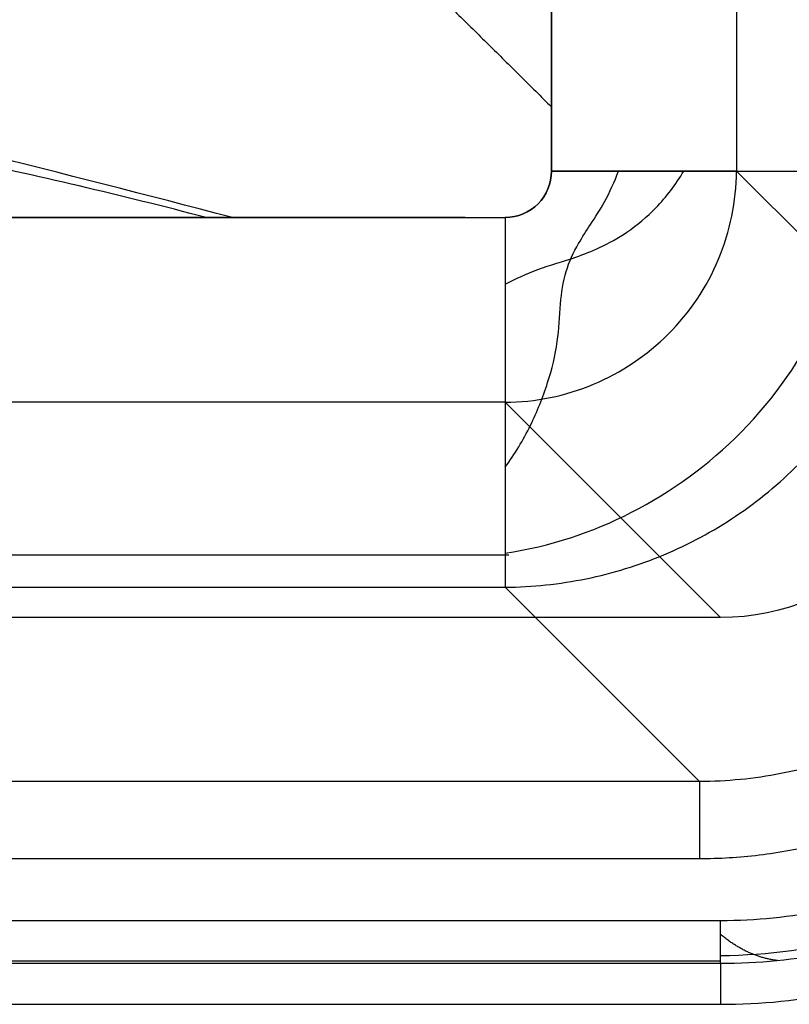
# Model space of a CAD drawing. Units: millimetres. Extents: x 75 to 825, y 100 to 550.
# Drawn here: x 740 to 789, y 100 to 164 of the extents above; entities that cross this region are included whole.
import ezdxf
from ezdxf.lldxf.tags import DXFTag

# ---------------------------------------------------------------- set-up
doc = ezdxf.new("R2010")
doc.units = ezdxf.units.MM
for name, color, linetype, true_color in [('ORTHO$2', 7, 'CONTINUOUS', 0xffffff), ('ORTHO$3', 7, 'CONTINUOUS', 0xffffff), ('TFR-ISO$6', 7, 'CONTINUOUS', 0xffffff), ('VERASE001I100$0000', 7, 'CONTINUOUS', 0xffffff), ('VERASE001I101$0000', 7, 'CONTINUOUS', 0xffffff), ('VERASE001I109$0000', 7, 'CONTINUOUS', 0xffffff), ('VERASE001I111$0000', 7, 'CONTINUOUS', 0xffffff), ('VERASE001I112$0000', 7, 'CONTINUOUS', 0xffffff), ('VERASE001I119$0000', 7, 'CONTINUOUS', 0xffffff), ('VERASE001I124$0000', 7, 'CONTINUOUS', 0xffffff), ('VERASE001I125$0000', 7, 'CONTINUOUS', 0xffffff), ('VERASE001I145$0010', 7, 'CONTINUOUS', 0xffffff), ('VERASE001I148$0000', 7, 'CONTINUOUS', 0xffffff), ('VERASE001I149$0000', 7, 'CONTINUOUS', 0xffffff), ('VERASE001I192$0010', 7, 'CONTINUOUS', 0xffffff), ('VERASE001I193$0111', 7, 'CONTINUOUS', 0xffffff), ('VERASE001I194$0000', 7, 'CONTINUOUS', 0xffffff), ('VERASE001I195$0100', 7, 'CONTINUOUS', 0xffffff), ('VERASE001I207$0000', 7, 'CONTINUOUS', 0xffffff), ('VERASE001I208$0100', 7, 'CONTINUOUS', 0xffffff), ('VERASE001I209$0001', 7, 'CONTINUOUS', 0xffffff), ('VERASE001I210$0000', 7, 'CONTINUOUS', 0xffffff), ('VERASE001I211$0000', 7, 'CONTINUOUS', 0xffffff), ('VERASE001I340$0011', 7, 'CONTINUOUS', 0xffffff), ('VERASE001I58$0000', 7, 'CONTINUOUS', 0xffffff), ('VERASE001I59$0000', 7, 'CONTINUOUS', 0xffffff), ('VERASE001I61$0000', 7, 'CONTINUOUS', 0xffffff), ('VERASE001I62$0000', 7, 'CONTINUOUS', 0xffffff), ('VERASE001I67$0000', 7, 'CONTINUOUS', 0xffffff), ('VERASE001I75$0000', 7, 'CONTINUOUS', 0xffffff), ('VERASE001I76$0000', 7, 'CONTINUOUS', 0xffffff), ('VERASE001I77$0000', 7, 'CONTINUOUS', 0xffffff), ('VERASE001I78$0000', 7, 'CONTINUOUS', 0xffffff), ('VERASE001I8$0000', 7, 'CONTINUOUS', 0xffffff), ('VERASE001I80$0100', 7, 'CONTINUOUS', 0xffffff), ('VERASE001I9$0111', 7, 'CONTINUOUS', 0xffffff), ('VERASE001I98$0010', 7, 'CONTINUOUS', 0xffffff), ('VMODIFIED001I100$0010', 7, 'CONTINUOUS', 0xffffff), ('VMODIFIED001I100$1000', 7, 'CONTINUOUS', 0xffffff), ('VMODIFIED001I101$0010', 7, 'CONTINUOUS', 0xffffff), ('VMODIFIED001I101$0100', 7, 'CONTINUOUS', 0xffffff), ('VMODIFIED001I101$1000', 7, 'CONTINUOUS', 0xffffff), ('VMODIFIED001I109$0100', 7, 'CONTINUOUS', 0xffffff), ('VMODIFIED001I109$1000', 7, 'CONTINUOUS', 0xffffff), ('VMODIFIED001I111$0010', 7, 'CONTINUOUS', 0xffffff), ('VMODIFIED001I111$0100', 7, 'CONTINUOUS', 0xffffff), ('VMODIFIED001I111$1000', 7, 'CONTINUOUS', 0xffffff), ('VMODIFIED001I112$0001', 7, 'CONTINUOUS', 0xffffff), ('VMODIFIED001I112$1000', 7, 'CONTINUOUS', 0xffffff), ('VMODIFIED001I119$0001', 7, 'CONTINUOUS', 0xffffff), ('VMODIFIED001I119$1000', 7, 'CONTINUOUS', 0xffffff), ('VMODIFIED001I124$0001', 7, 'CONTINUOUS', 0xffffff), ('VMODIFIED001I124$0100', 7, 'CONTINUOUS', 0xffffff), ('VMODIFIED001I124$1000', 7, 'CONTINUOUS', 0xffffff), ('VMODIFIED001I125$0001', 7, 'CONTINUOUS', 0xffffff), ('VMODIFIED001I125$0010', 7, 'CONTINUOUS', 0xffffff), ('VMODIFIED001I125$0100', 7, 'CONTINUOUS', 0xffffff), ('VMODIFIED001I125$1000', 7, 'CONTINUOUS', 0xffffff), ('VMODIFIED001I145$0001', 7, 'CONTINUOUS', 0xffffff), ('VMODIFIED001I145$0100', 7, 'CONTINUOUS', 0xffffff), ('VMODIFIED001I148$0001', 7, 'CONTINUOUS', 0xffffff), ('VMODIFIED001I148$0100', 7, 'CONTINUOUS', 0xffffff), ('VMODIFIED001I149$0001', 7, 'CONTINUOUS', 0xffffff), ('VMODIFIED001I149$0010', 7, 'CONTINUOUS', 0xffffff), ('VMODIFIED001I149$0100', 7, 'CONTINUOUS', 0xffffff), ('VMODIFIED001I192$0100', 7, 'CONTINUOUS', 0xffffff), ('VMODIFIED001I194$0010', 7, 'CONTINUOUS', 0xffffff), ('VMODIFIED001I194$0100', 7, 'CONTINUOUS', 0xffffff), ('VMODIFIED001I195$0010', 7, 'CONTINUOUS', 0xffffff), ('VMODIFIED001I207$0010', 7, 'CONTINUOUS', 0xffffff), ('VMODIFIED001I207$0100', 7, 'CONTINUOUS', 0xffffff), ('VMODIFIED001I208$0001', 7, 'CONTINUOUS', 0xffffff), ('VMODIFIED001I208$0010', 7, 'CONTINUOUS', 0xffffff), ('VMODIFIED001I209$0010', 7, 'CONTINUOUS', 0xffffff), ('VMODIFIED001I209$0100', 7, 'CONTINUOUS', 0xffffff), ('VMODIFIED001I210$0100', 7, 'CONTINUOUS', 0xffffff), ('VMODIFIED001I211$0001', 7, 'CONTINUOUS', 0xffffff), ('VMODIFIED001I211$0100', 7, 'CONTINUOUS', 0xffffff), ('VMODIFIED001I340$0100', 7, 'CONTINUOUS', 0xffffff), ('VMODIFIED001I58$0010', 7, 'CONTINUOUS', 0xffffff), ('VMODIFIED001I58$0100', 7, 'CONTINUOUS', 0xffffff), ('VMODIFIED001I59$0100', 7, 'CONTINUOUS', 0xffffff), ('VMODIFIED001I67$0010', 7, 'CONTINUOUS', 0xffffff), ('VMODIFIED001I67$0100', 7, 'CONTINUOUS', 0xffffff), ('VMODIFIED001I75$0010', 7, 'CONTINUOUS', 0xffffff), ('VMODIFIED001I75$0100', 7, 'CONTINUOUS', 0xffffff), ('VMODIFIED001I75$1000', 7, 'CONTINUOUS', 0xffffff), ('VMODIFIED001I76$0010', 7, 'CONTINUOUS', 0xffffff), ('VMODIFIED001I76$0100', 7, 'CONTINUOUS', 0xffffff), ('VMODIFIED001I76$1000', 7, 'CONTINUOUS', 0xffffff), ('VMODIFIED001I77$0010', 7, 'CONTINUOUS', 0xffffff), ('VMODIFIED001I77$0100', 7, 'CONTINUOUS', 0xffffff), ('VMODIFIED001I77$1000', 7, 'CONTINUOUS', 0xffffff), ('VMODIFIED001I78$0010', 7, 'CONTINUOUS', 0xffffff), ('VMODIFIED001I78$0100', 7, 'CONTINUOUS', 0xffffff), ('VMODIFIED001I78$1000', 7, 'CONTINUOUS', 0xffffff), ('VMODIFIED001I8$0100', 7, 'CONTINUOUS', 0xffffff), ('VMODIFIED001I80$0010', 7, 'CONTINUOUS', 0xffffff), ('VMODIFIED001I80$1000', 7, 'CONTINUOUS', 0xffffff), ('VMODIFIED001I98$0100', 7, 'CONTINUOUS', 0xffffff), ('VMODIFIED001I98$1000', 7, 'CONTINUOUS', 0xffffff)]:
    doc.layers.add(name, color=color, linetype=linetype, true_color=true_color)
tags = doc.linetypes.add('DOT', pattern=[10, 0, -10]).pattern_tags.tags
tags[6:7] = [DXFTag(74, 4), DXFTag(75, 0), DXFTag(340, '0'), DXFTag(46, 0.0), DXFTag(50, 0.0), DXFTag(44, 0.0), DXFTag(45, 0.0)]
tags[4:5] = [DXFTag(74, 4), DXFTag(75, 0), DXFTag(340, '0'), DXFTag(46, 0.0), DXFTag(50, 0.0), DXFTag(44, 0.0), DXFTag(45, 0.0)]

msp = doc.modelspace()

# ---------------------------------------------------------------- linework, layer by layer
at = {"layer": 'ORTHO$2', "color": 155, "linetype": 'Continuous', "extrusion": (-0.047549, -0.004524, 0.998859)}
msp.add_open_spline([(741.177, 189.844, 66.564), (757.89, 174.171, 67.289), (774.127, 158.006, 67.989)], degree=2, dxfattribs=at)
at = {"layer": 'ORTHO$2', "color": 155, "linetype": 'Continuous'}
msp.add_open_spline([(771.143, 146.546, 68.394), (771.828, 146.9, 68.331), (773.303, 147.6, 68.253), (775.426, 148.161, 68.34), (777.369, 148.93, 68.5), (779.158, 149.934, 68.718), (781.075, 151.555, 69.064), (782.165, 152.987, 69.38), (782.677, 153.858, 69.573)], degree=3, knots=[0, 0, 0, 0, 0.163815, 0.3477, 0.46567, 0.609488, 0.785366, 1, 1, 1, 1], dxfattribs=at)
at = {"layer": 'ORTHO$3', "color": 155, "linetype": 'DOT'}
msp.add_open_spline([(753.52, 150.854, 79.999), (742.508, 153.737, 79.836), (718.773, 159.641, 79.497), (682.156, 167.675, 79.019), (643.769, 175.088, 78.561), (605.28, 181.524, 78.149), (566.59, 187.075, 77.782), (527.543, 191.844, 77.46), (487.935, 195.94, 77.182), (461.309, 198.314, 77.029), (447.863, 199.406, 76.961)], degree=3, knots=[0, 0, 0, 0, 0.110172, 0.2368, 0.362867, 0.488633, 0.614547, 0.741223, 0.869417, 1, 1, 1, 1], dxfattribs=at)
at = {"layer": 'ORTHO$3', "color": 155, "linetype": 'Continuous'}
for points, knots in [([(751.814, 150.86, 67.98), (746.348, 152.281, 67.899), (734.576, 155.051, 67.741), (716.441, 158.359, 67.548), (697.535, 160.798, 67.401), (678.659, 162.185, 67.314), (660.701, 162.53, 67.287), (643.511, 162.052, 67.31), (626.934, 160.934, 67.371), (609.752, 159.166, 67.474), (591.782, 156.759, 67.617), (574.196, 153.955, 67.787), (562.595, 151.874, 67.915), (557.277, 150.867, 67.978)], [0, 0, 0, 0, 0.086254, 0.184873, 0.281556, 0.377479, 0.473985, 0.555924, 0.640224, 0.727862, 0.819859, 0.917288, 1, 1, 1, 1]), ([(771.143, 134.736, 74.232), (771.754, 135.561, 73.485), (772.778, 137.254, 72.19), (773.898, 140.031, 70.653), (774.576, 142.706, 69.57), (774.668, 145.149, 68.832), (774.954, 147.346, 68.413), (775.764, 149.042, 68.274), (776.696, 150.476, 68.25), (777.672, 151.976, 68.289), (778.199, 153.169, 68.348), (778.455, 153.858, 68.394)], [0, 0, 0, 0, 0.170393, 0.321764, 0.454765, 0.570219, 0.668029, 0.757673, 0.822704, 0.90073, 1, 1, 1, 1])]:
    msp.add_open_spline(points, degree=3, knots=knots, dxfattribs=at)
at = {"layer": 'ORTHO$3', "color": 155, "linetype": 'Continuous', "extrusion": (0.571022, 0.427748, -0.700689)}
msp.add_open_spline([(788.731, 102.832, 240.112), (786.837, 103.043, 238.698), (785.057, 104.511, 238.143)], degree=2, dxfattribs=at)
at = {"layer": 'TFR-ISO$6', "color": 155, "linetype": 'Continuous'}
for p, q in [((128.75, 129.052, 81.999), (771.381, 129.052, 81.999)), ((453.964, 102.812, 239.663), (785.057, 102.812, 239.663))]:
    msp.add_line(p, q, dxfattribs=at)
for points, knots in [([(771.143, 129.159, 81.769), (774.043, 129.616, 80.87), (779.441, 131.36, 79.399), (786.802, 136.684, 78.193), (792.235, 144.469, 77.92), (793.799, 150.484, 78.309), (794.089, 153.858, 78.672)], [0, 0, 0, 0, 0.242058, 0.484459, 0.734105, 1, 1, 1, 1]), ([(785.057, 103.148, 239.106), (788.157, 103.192, 239.068), (793.556, 103.918, 239.003), (800.489, 106.488, 238.925), (805.355, 109.361, 238.874), (809.252, 112.378, 238.848), (813.094, 116.19, 238.848), (817.19, 121.86, 238.856), (820.722, 130.004, 238.879), (821.655, 136.33, 238.9), (821.688, 139.943, 238.913)], [0, 0, 0, 0, 0.158638, 0.285707, 0.382414, 0.452944, 0.54273, 0.664179, 0.816497, 1, 1, 1, 1])]:
    msp.add_open_spline(points, degree=3, knots=knots, dxfattribs=at)
at = {"layer": 'VERASE001I100$0000', "color": 7, "linetype": 'Continuous'}
msp.add_line((786.086, 496.143, 90.954), (786.086, 153.858, 90.954), dxfattribs=at)
at = {"layer": 'VERASE001I101$0000', "color": 7, "linetype": 'Continuous'}
msp.add_line((786.086, 153.858, 90.954), (800, 139.943, 250), dxfattribs=at)
at = {"layer": 'VERASE001I109$0000', "color": 7, "linetype": 'Continuous'}
msp.add_line((771.143, 138.915, 90.954), (128.858, 138.915, 90.954), dxfattribs=at)
at = {"layer": 'VERASE001I111$0000', "color": 7, "linetype": 'Continuous'}
msp.add_line((785.057, 125, 250), (771.143, 138.915, 90.954), dxfattribs=at)
at = {"layer": 'VERASE001I112$0000', "color": 7, "linetype": 'Continuous'}
msp.add_line((785.057, 125, 250), (114.943, 125, 250), dxfattribs=at)
at = {"layer": 'VERASE001I119$0000', "color": 7, "linetype": 'Continuous', "extrusion": (0, 0, -1)}
msp.add_ellipse((784.943, 140.057, 250), major_axis=(-10.687, 10.687), ratio=0.992433, start_param=2.359993, end_param=3.923193, dxfattribs=at)
at = {"layer": 'VERASE001I124$0000', "color": 7, "linetype": 'Continuous'}
msp.add_line((114.943, 100, 250), (785.057, 100, 250), dxfattribs=at)
at = {"layer": 'VERASE001I125$0000', "color": 7, "linetype": 'Continuous'}
msp.add_open_spline([(785.057, 100, 250), (790.249, 100, 250), (795.493, 101.033, 250), (805.173, 105.029, 250), (809.609, 107.993, 250), (817.008, 115.392, 250), (819.971, 119.827, 250), (823.968, 129.507, 250), (825, 134.752, 250), (825, 139.943, 250)], degree=3, knots=[0, 0, 0, 0, 0.25, 0.25, 0.5, 0.5, 0.75, 0.75, 1, 1, 1, 1], dxfattribs=at)
at = {"layer": 'VERASE001I145$0010', "color": 7, "linetype": 'Continuous'}
msp.add_open_spline([(785.057, 102.649, 240.112), (789.898, 102.649, 240.112), (794.809, 103.616, 240.112), (803.836, 107.343, 240.112), (807.984, 110.114, 240.112), (814.886, 117.017, 240.112), (817.657, 121.164, 240.112), (821.384, 130.192, 240.112), (822.351, 135.103, 240.112), (822.351, 139.943, 240.112)], degree=3, knots=[0, 0, 0, 0, 0.25, 0.25, 0.5, 0.5, 0.75, 0.75, 1, 1, 1, 1], dxfattribs=at)
at = {"layer": 'VERASE001I148$0000', "color": 7, "linetype": 'Continuous'}
msp.add_line((453.964, 102.649, 240.112), (785.057, 102.649, 240.112), dxfattribs=at)
at = {"layer": 'VERASE001I149$0000', "color": 7, "linetype": 'Continuous'}
msp.add_line((785.057, 102.649, 240.112), (785.057, 100, 250), dxfattribs=at)
at = {"layer": 'VERASE001I192$0010', "color": 7, "linetype": 'Continuous'}
msp.add_open_spline([(128.855, 150.914, 68), (182.379, 150.903, 68), (289.427, 150.886, 68), (449.999, 150.873, 68), (610.571, 150.866, 68), (717.619, 150.862, 68), (771.143, 150.861, 68)], degree=3, dxfattribs=at)
at = {"layer": 'VERASE001I193$0111', "color": 7, "linetype": 'Continuous'}
msp.add_open_spline([(774.126, 153.857, 68), (777.094, 153.857, 68), (783.028, 153.857, 69.112), (790.72, 153.857, 73.893), (796.155, 153.857, 81.138), (797.781, 153.858, 86.952), (798.04, 153.858, 89.908)], degree=3, dxfattribs=at)
at = {"layer": 'VERASE001I194$0000', "color": 7, "linetype": 'Continuous'}
msp.add_open_spline([(771.143, 150.861, 68), (771.93, 150.863, 68), (773.488, 151.515, 68), (774.128, 153.074, 68), (774.126, 153.857, 68)], degree=3, dxfattribs=at)
at = {"layer": 'VERASE001I195$0100', "color": 7, "linetype": 'Continuous', "extrusion": (-1, 4.89331e-05, 0.000214565)}
msp.add_open_spline([(774.126, 153.857, 68), (774.126, 157.922, 68), (774.126, 161.987, 68), (774.127, 166.052, 68)], degree=3, dxfattribs=at)
at = {"layer": 'VERASE001I207$0000', "color": 7, "linetype": 'Continuous'}
msp.add_open_spline([(810.597, 141.301, 233.436), (810.599, 139.539, 233.464), (810.258, 136.015, 233.515), (808.734, 130.927, 233.571), (806.236, 126.239, 233.606), (802.872, 122.128, 233.618), (798.761, 118.765, 233.606), (794.073, 116.266, 233.571), (788.985, 114.743, 233.515), (785.462, 114.401, 233.464), (783.7, 114.403, 233.436)], degree=3, dxfattribs=at)
at = {"layer": 'VERASE001I208$0100', "color": 7, "linetype": 'Continuous'}
msp.add_open_spline([(771.143, 126.96, 89.908), (772.896, 126.972, 89.773), (776.402, 127.342, 89.529), (781.462, 128.899, 89.257), (786.126, 131.414, 89.091), (790.222, 134.778, 89.034), (793.586, 138.875, 89.091), (796.102, 143.538, 89.257), (797.658, 148.598, 89.529), (798.028, 152.104, 89.773), (798.04, 153.858, 89.908)], degree=3, dxfattribs=at)
at = {"layer": 'VERASE001I209$0001', "color": 7, "linetype": 'Continuous'}
msp.add_line((771.143, 126.96, 89.908), (783.7, 114.403, 233.436), dxfattribs=at)
at = {"layer": 'VERASE001I210$0000', "color": 7, "linetype": 'Continuous'}
msp.add_line((783.7, 114.403, 233.436), (116.301, 114.403, 233.436), dxfattribs=at)
at = {"layer": 'VERASE001I211$0000', "color": 7, "linetype": 'Continuous'}
msp.add_line((128.858, 126.96, 89.908), (771.143, 126.96, 89.908), dxfattribs=at)
at = {"layer": 'VERASE001I340$0011', "color": 7, "linetype": 'Continuous', "extrusion": (1, 0, 0)}
msp.add_arc((105.402, 240.85, 785.057), 2.85, 195, 270, dxfattribs=at)
at = {"layer": 'VERASE001I58$0000', "color": 7, "linetype": 'Continuous'}
msp.add_open_spline([(819.598, 139.943, 238), (819.598, 137.662, 238), (819.37, 135.417, 238), (818.711, 132.099, 238), (818.438, 131.002, 238), (817.946, 129.369, 238), (817.767, 128.826, 238), (817.386, 127.757, 238), (817.183, 127.229, 238), (816.105, 124.622, 238), (815.044, 122.64, 238), (813.476, 120.291, 238), (813.15, 119.827, 238), (812.473, 118.913, 238), (812.122, 118.463, 238), (811.044, 117.147, 238), (810.286, 116.311, 238), (807.901, 113.924, 238), (806.16, 112.495, 238), (803.795, 110.914, 238), (803.314, 110.608, 238), (802.342, 110.026, 238), (801.85, 109.747, 238), (800.359, 108.949, 238), (799.343, 108.468, 238), (797.266, 107.608, 238), (796.205, 107.229, 238), (794.039, 106.573, 238), (792.929, 106.296, 238), (789.59, 105.631, 238), (787.338, 105.402, 238), (785.057, 105.402, 238)], degree=3, knots=[0, 0, 0, 0, 0.125, 0.125, 0.1875, 0.1875, 0.21875, 0.21875, 0.25, 0.25, 0.375, 0.375, 0.40625, 0.40625, 0.4375, 0.4375, 0.5, 0.5, 0.625, 0.625, 0.65625, 0.65625, 0.6875, 0.6875, 0.75, 0.75, 0.8125, 0.8125, 0.875, 0.875, 1, 1, 1, 1], dxfattribs=at)
at = {"layer": 'VERASE001I59$0000', "color": 7, "linetype": 'Continuous'}
msp.add_line((785.057, 105.402, 238), (453.964, 105.402, 238), dxfattribs=at)
at = {"layer": 'VERASE001I61$0000', "color": 7, "linetype": 'Continuous'}
msp.add_line((453.964, 109.422, 238), (783.7, 109.422, 238), dxfattribs=at)
at = {"layer": 'VERASE001I62$0000', "color": 7, "linetype": 'Continuous'}
msp.add_rational_spline([(783.7, 109.422, 238), (802.403, 109.422, 238), (815.578, 122.598, 238), (815.578, 141.301, 238)], [1, 0.806524890385, 0.806524890385, 1], degree=3, dxfattribs=at)
at = {"layer": 'VERASE001I67$0000', "color": 7, "linetype": 'Continuous', "extrusion": (1, 0, 0)}
msp.add_arc((109.422, 233, 783.7), 5, 5, 90, dxfattribs=at)
at = {"layer": 'VERASE001I75$0000', "color": 7, "linetype": 'Continuous'}
msp.add_open_spline([(786.086, 153.858, 90.954), (785.968, 153.858, 89.608), (785.249, 153.857, 86.764), (782.451, 153.857, 82.921), (778.378, 153.857, 80.468), (775.482, 153.857, 80), (774.131, 153.858, 80)], degree=3, dxfattribs=at)
at = {"layer": 'VERASE001I76$0000', "color": 7, "linetype": 'Continuous'}
msp.add_open_spline([(774.131, 153.858, 80), (774.132, 153.073, 80), (773.487, 151.514, 80), (771.929, 150.866, 80), (771.143, 150.865, 80)], degree=3, dxfattribs=at)
at = {"layer": 'VERASE001I77$0000', "color": 7, "linetype": 'Continuous'}
msp.add_open_spline([(771.143, 150.865, 80), (771.143, 150.473, 80), (771.143, 149.189, 80.019), (771.143, 145.643, 80.877), (771.143, 140.99, 84.208), (771.143, 139.116, 88.653), (771.143, 138.915, 90.954)], degree=3, dxfattribs=at)
at = {"layer": 'VERASE001I78$0000', "color": 7, "linetype": 'Continuous', "extrusion": (-0.06944, 0.06944, -0.995166)}
msp.add_open_spline([(771.143, 138.915, 90.954), (773.093, 138.927, 90.819), (775.04, 139.324, 90.711), (778.643, 140.831, 90.565), (780.297, 141.94, 90.527), (783.06, 144.704, 90.527), (784.169, 146.357, 90.565), (785.676, 149.96, 90.711), (786.074, 151.908, 90.819), (786.086, 153.858, 90.954)], degree=3, knots=[0, 0, 0, 0, 0.25, 0.25, 0.5, 0.5, 0.75, 0.75, 1, 1, 1, 1], dxfattribs=at)
at = {"layer": 'VERASE001I8$0000', "color": 7, "linetype": 'Continuous', "extrusion": (1.33854e-05, 1, -0.000238801)}
msp.add_open_spline([(128.855, 150.869, 68), (342.951, 150.866, 68), (557.047, 150.863, 68), (771.143, 150.861, 68)], degree=3, dxfattribs=at)
at = {"layer": 'VERASE001I80$0100', "color": 7, "linetype": 'Continuous'}
msp.add_open_spline([(774.131, 187.215, 80), (774.131, 181.667, 80), (774.131, 171.954, 80), (774.13, 163.273, 80), (774.13, 158.406, 80), (774.13, 155.798, 80), (774.129, 154.47, 80), (774.129, 153.977, 80), (774.129, 153.861, 80), (774.129, 153.857, 80)], degree=3, knots=[0, 0, 0, 0, 0.25, 0.5, 0.625, 0.75, 0.875, 0.9375, 1, 1, 1, 1], dxfattribs=at)
at = {"layer": 'VERASE001I9$0111', "color": 7, "linetype": 'Continuous', "extrusion": (-1, 0, 0)}
msp.add_rational_spline([(771.143, 150.861, 68), (771.143, 128.876, 68.008), (771.143, 126.96, 89.908)], [0.575573248052, 0.424426751948, 0.575573248052], degree=2, dxfattribs=at)
at = {"layer": 'VERASE001I98$0010', "color": 7, "linetype": 'Continuous'}
msp.add_open_spline([(771.144, 150.861, 80), (770.277, 150.803, 80), (769.411, 150.848, 80), (767.678, 150.848, 80), (766.812, 150.85, 80), (764.213, 150.852, 80), (762.48, 150.851, 80), (757.281, 150.853, 80), (753.816, 150.854, 80), (743.419, 150.858, 80), (736.488, 150.86, 80), (715.695, 150.863, 80), (701.833, 150.865, 80), (660.246, 150.869, 80), (632.522, 150.87, 80), (549.349, 150.87, 80), (493.9, 150.869, 80), (438.452, 150.869, 80)], degree=3, knots=[0, 0, 0, 0, 0.007813, 0.007813, 0.015625, 0.015625, 0.03125, 0.03125, 0.0625, 0.0625, 0.125, 0.125, 0.25, 0.25, 0.5, 0.5, 1, 1, 1, 1], dxfattribs=at)
at = {"layer": 'VMODIFIED001I100$0010', "color": 155, "linetype": 'DOT'}
msp.add_line((786.086, 496.143, 90.954), (786.086, 153.858, 90.954), dxfattribs=at)
at = {"layer": 'VMODIFIED001I100$1000', "color": 155, "linetype": 'Continuous'}
msp.add_line((786.086, 496.143, 90.954), (786.086, 153.858, 90.954), dxfattribs=at)
at = {"layer": 'VMODIFIED001I101$0010', "color": 155, "linetype": 'DOT'}
msp.add_line((786.086, 153.858, 90.954), (800, 139.943, 250), dxfattribs=at)
at = {"layer": 'VMODIFIED001I101$0100', "color": 155, "linetype": 'DOT'}
msp.add_line((786.086, 153.858, 90.954), (800, 139.943, 250), dxfattribs=at)
at = {"layer": 'VMODIFIED001I101$1000', "color": 155, "linetype": 'Continuous'}
msp.add_line((786.086, 153.858, 90.954), (800, 139.943, 250), dxfattribs=at)
at = {"layer": 'VMODIFIED001I109$0100', "color": 155, "linetype": 'DOT'}
msp.add_line((771.143, 138.915, 90.954), (128.858, 138.915, 90.954), dxfattribs=at)
at = {"layer": 'VMODIFIED001I109$1000', "color": 155, "linetype": 'Continuous'}
msp.add_line((771.143, 138.915, 90.954), (128.858, 138.915, 90.954), dxfattribs=at)
at = {"layer": 'VMODIFIED001I111$0010', "color": 155, "linetype": 'DOT'}
msp.add_line((785.057, 125, 250), (771.143, 138.915, 90.954), dxfattribs=at)
at = {"layer": 'VMODIFIED001I111$0100', "color": 155, "linetype": 'DOT'}
msp.add_line((785.057, 125, 250), (771.143, 138.915, 90.954), dxfattribs=at)
at = {"layer": 'VMODIFIED001I111$1000', "color": 155, "linetype": 'Continuous'}
msp.add_line((785.057, 125, 250), (771.143, 138.915, 90.954), dxfattribs=at)
at = {"layer": 'VMODIFIED001I112$0001', "color": 155, "linetype": 'Continuous'}
msp.add_line((785.057, 125, 250), (114.943, 125, 250), dxfattribs=at)
at = {"layer": 'VMODIFIED001I112$1000', "color": 155, "linetype": 'Continuous'}
msp.add_line((785.057, 125, 250), (114.943, 125, 250), dxfattribs=at)
at = {"layer": 'VMODIFIED001I119$0001', "color": 155, "linetype": 'Continuous', "extrusion": (0, 0, -1)}
msp.add_ellipse((784.943, 140.057, 250), major_axis=(-10.687, 10.687), ratio=0.992433, start_param=2.359993, end_param=3.923193, dxfattribs=at)
at = {"layer": 'VMODIFIED001I119$1000', "color": 155, "linetype": 'Continuous', "extrusion": (0, 0, -1)}
msp.add_ellipse((784.943, 140.057, 250), major_axis=(-10.687, 10.687), ratio=0.992433, start_param=2.359993, end_param=3.923193, dxfattribs=at)
at = {"layer": 'VMODIFIED001I124$0001', "color": 155, "linetype": 'Continuous'}
msp.add_line((114.943, 100, 250), (785.057, 100, 250), dxfattribs=at)
at = {"layer": 'VMODIFIED001I124$0100', "color": 155, "linetype": 'Continuous'}
msp.add_line((114.943, 100, 250), (785.057, 100, 250), dxfattribs=at)
at = {"layer": 'VMODIFIED001I124$1000', "color": 155, "linetype": 'Continuous'}
msp.add_line((114.943, 100, 250), (785.057, 100, 250), dxfattribs=at)
at = {"layer": 'VMODIFIED001I125$0001', "color": 155, "linetype": 'Continuous'}
msp.add_open_spline([(785.057, 100, 250), (790.249, 100, 250), (795.493, 101.033, 250), (805.173, 105.029, 250), (809.609, 107.993, 250), (817.008, 115.392, 250), (819.971, 119.827, 250), (823.968, 129.507, 250), (825, 134.752, 250), (825, 139.943, 250)], degree=3, knots=[0, 0, 0, 0, 0.25, 0.25, 0.5, 0.5, 0.75, 0.75, 1, 1, 1, 1], dxfattribs=at)
at = {"layer": 'VMODIFIED001I125$0010', "color": 155, "linetype": 'Continuous'}
msp.add_open_spline([(785.057, 100, 250), (790.249, 100, 250), (795.493, 101.033, 250), (805.173, 105.029, 250), (809.609, 107.993, 250), (817.008, 115.392, 250), (819.971, 119.827, 250), (823.968, 129.507, 250), (825, 134.752, 250), (825, 139.943, 250)], degree=3, knots=[0, 0, 0, 0, 0.25, 0.25, 0.5, 0.5, 0.75, 0.75, 1, 1, 1, 1], dxfattribs=at)
at = {"layer": 'VMODIFIED001I125$0100', "color": 155, "linetype": 'Continuous'}
msp.add_open_spline([(785.057, 100, 250), (790.249, 100, 250), (795.493, 101.033, 250), (805.173, 105.029, 250), (809.609, 107.993, 250), (817.008, 115.392, 250), (819.971, 119.827, 250), (823.968, 129.507, 250), (825, 134.752, 250), (825, 139.943, 250)], degree=3, knots=[0, 0, 0, 0, 0.25, 0.25, 0.5, 0.5, 0.75, 0.75, 1, 1, 1, 1], dxfattribs=at)
at = {"layer": 'VMODIFIED001I125$1000', "color": 155, "linetype": 'Continuous'}
msp.add_open_spline([(785.057, 100, 250), (790.249, 100, 250), (795.493, 101.033, 250), (805.173, 105.029, 250), (809.609, 107.993, 250), (817.008, 115.392, 250), (819.971, 119.827, 250), (823.968, 129.507, 250), (825, 134.752, 250), (825, 139.943, 250)], degree=3, knots=[0, 0, 0, 0, 0.25, 0.25, 0.5, 0.5, 0.75, 0.75, 1, 1, 1, 1], dxfattribs=at)
at = {"layer": 'VMODIFIED001I145$0001', "color": 155, "linetype": 'Continuous'}
msp.add_open_spline([(785.057, 102.649, 240.112), (789.898, 102.649, 240.112), (794.809, 103.616, 240.112), (803.836, 107.343, 240.112), (807.984, 110.114, 240.112), (814.886, 117.017, 240.112), (817.657, 121.164, 240.112), (821.384, 130.192, 240.112), (822.351, 135.103, 240.112), (822.351, 139.943, 240.112)], degree=3, knots=[0, 0, 0, 0, 0.25, 0.25, 0.5, 0.5, 0.75, 0.75, 1, 1, 1, 1], dxfattribs=at)
at = {"layer": 'VMODIFIED001I145$0100', "color": 155, "linetype": 'Continuous'}
msp.add_open_spline([(785.057, 102.649, 240.112), (789.898, 102.649, 240.112), (794.809, 103.616, 240.112), (803.836, 107.343, 240.112), (807.984, 110.114, 240.112), (814.886, 117.017, 240.112), (817.657, 121.164, 240.112), (821.384, 130.192, 240.112), (822.351, 135.103, 240.112), (822.351, 139.943, 240.112)], degree=3, knots=[0, 0, 0, 0, 0.25, 0.25, 0.5, 0.5, 0.75, 0.75, 1, 1, 1, 1], dxfattribs=at)
at = {"layer": 'VMODIFIED001I148$0001', "color": 155, "linetype": 'Continuous'}
msp.add_line((453.964, 102.649, 240.112), (785.057, 102.649, 240.112), dxfattribs=at)
at = {"layer": 'VMODIFIED001I148$0100', "color": 155, "linetype": 'Continuous'}
msp.add_line((453.964, 102.649, 240.112), (785.057, 102.649, 240.112), dxfattribs=at)
at = {"layer": 'VMODIFIED001I149$0001', "color": 155, "linetype": 'Continuous'}
msp.add_line((785.057, 102.649, 240.112), (785.057, 100, 250), dxfattribs=at)
at = {"layer": 'VMODIFIED001I149$0010', "color": 155, "linetype": 'Continuous'}
msp.add_line((785.057, 102.649, 240.112), (785.057, 100, 250), dxfattribs=at)
at = {"layer": 'VMODIFIED001I149$0100', "color": 155, "linetype": 'Continuous'}
msp.add_line((785.057, 102.649, 240.112), (785.057, 100, 250), dxfattribs=at)
at = {"layer": 'VMODIFIED001I192$0100', "color": 155, "linetype": 'Continuous'}
msp.add_open_spline([(128.855, 150.914, 68), (182.379, 150.903, 68), (289.427, 150.886, 68), (449.999, 150.873, 68), (610.571, 150.866, 68), (717.619, 150.862, 68), (771.143, 150.861, 68)], degree=3, dxfattribs=at)
at = {"layer": 'VMODIFIED001I194$0010', "color": 155, "linetype": 'Continuous'}
msp.add_open_spline([(771.143, 150.861, 68), (771.93, 150.863, 68), (773.488, 151.515, 68), (774.128, 153.074, 68), (774.126, 153.857, 68)], degree=3, dxfattribs=at)
at = {"layer": 'VMODIFIED001I194$0100', "color": 155, "linetype": 'Continuous'}
msp.add_open_spline([(771.143, 150.861, 68), (771.93, 150.863, 68), (773.488, 151.515, 68), (774.128, 153.074, 68), (774.126, 153.857, 68)], degree=3, dxfattribs=at)
at = {"layer": 'VMODIFIED001I195$0010', "color": 155, "linetype": 'Continuous', "extrusion": (-1, 4.89331e-05, 0.000214565)}
msp.add_open_spline([(774.126, 153.857, 68), (774.126, 157.922, 68), (774.126, 161.987, 68), (774.127, 166.052, 68)], degree=3, dxfattribs=at)
at = {"layer": 'VMODIFIED001I207$0010', "color": 155, "linetype": 'Continuous'}
msp.add_open_spline([(810.597, 141.301, 233.436), (810.599, 139.539, 233.464), (810.258, 136.015, 233.515), (808.734, 130.927, 233.571), (806.236, 126.239, 233.606), (802.872, 122.128, 233.618), (798.761, 118.765, 233.606), (794.073, 116.266, 233.571), (788.985, 114.743, 233.515), (785.462, 114.401, 233.464), (783.7, 114.403, 233.436)], degree=3, dxfattribs=at)
at = {"layer": 'VMODIFIED001I207$0100', "color": 155, "linetype": 'Continuous'}
msp.add_open_spline([(810.597, 141.301, 233.436), (810.599, 139.539, 233.464), (810.258, 136.015, 233.515), (808.734, 130.927, 233.571), (806.236, 126.239, 233.606), (802.872, 122.128, 233.618), (798.761, 118.765, 233.606), (794.073, 116.266, 233.571), (788.985, 114.743, 233.515), (785.462, 114.401, 233.464), (783.7, 114.403, 233.436)], degree=3, dxfattribs=at)
at = {"layer": 'VMODIFIED001I208$0001', "color": 155, "linetype": 'Continuous'}
msp.add_open_spline([(771.143, 126.96, 89.908), (772.896, 126.972, 89.773), (776.402, 127.342, 89.529), (781.462, 128.899, 89.257), (786.126, 131.414, 89.091), (790.222, 134.778, 89.034), (793.586, 138.875, 89.091), (796.102, 143.538, 89.257), (797.658, 148.598, 89.529), (798.028, 152.104, 89.773), (798.04, 153.858, 89.908)], degree=3, dxfattribs=at)
at = {"layer": 'VMODIFIED001I208$0010', "color": 155, "linetype": 'Continuous'}
msp.add_open_spline([(771.143, 126.96, 89.908), (772.896, 126.972, 89.773), (776.402, 127.342, 89.529), (781.462, 128.899, 89.257), (786.126, 131.414, 89.091), (790.222, 134.778, 89.034), (793.586, 138.875, 89.091), (796.102, 143.538, 89.257), (797.658, 148.598, 89.529), (798.028, 152.104, 89.773), (798.04, 153.858, 89.908)], degree=3, dxfattribs=at)
at = {"layer": 'VMODIFIED001I209$0010', "color": 155, "linetype": 'Continuous'}
msp.add_line((771.143, 126.96, 89.908), (783.7, 114.403, 233.436), dxfattribs=at)
at = {"layer": 'VMODIFIED001I209$0100', "color": 155, "linetype": 'Continuous'}
msp.add_line((771.143, 126.96, 89.908), (783.7, 114.403, 233.436), dxfattribs=at)
at = {"layer": 'VMODIFIED001I210$0100', "color": 155, "linetype": 'Continuous'}
msp.add_line((783.7, 114.403, 233.436), (116.301, 114.403, 233.436), dxfattribs=at)
at = {"layer": 'VMODIFIED001I211$0001', "color": 155, "linetype": 'Continuous'}
msp.add_line((128.858, 126.96, 89.908), (771.143, 126.96, 89.908), dxfattribs=at)
at = {"layer": 'VMODIFIED001I211$0100', "color": 155, "linetype": 'Continuous'}
msp.add_line((128.858, 126.96, 89.908), (771.143, 126.96, 89.908), dxfattribs=at)
at = {"layer": 'VMODIFIED001I340$0100', "color": 155, "linetype": 'Continuous', "extrusion": (1, 0, 0)}
msp.add_arc((105.402, 240.85, 785.057), 2.85, 195, 270, dxfattribs=at)
at = {"layer": 'VMODIFIED001I58$0010', "color": 155, "linetype": 'Continuous'}
msp.add_open_spline([(819.598, 139.943, 238), (819.598, 137.662, 238), (819.37, 135.417, 238), (818.711, 132.099, 238), (818.438, 131.002, 238), (817.946, 129.369, 238), (817.767, 128.826, 238), (817.386, 127.757, 238), (817.183, 127.229, 238), (816.105, 124.622, 238), (815.044, 122.64, 238), (813.476, 120.291, 238), (813.15, 119.827, 238), (812.473, 118.913, 238), (812.122, 118.463, 238), (811.044, 117.147, 238), (810.286, 116.311, 238), (807.901, 113.924, 238), (806.16, 112.495, 238), (803.795, 110.914, 238), (803.314, 110.608, 238), (802.342, 110.026, 238), (801.85, 109.747, 238), (800.359, 108.949, 238), (799.343, 108.468, 238), (797.266, 107.608, 238), (796.205, 107.229, 238), (794.039, 106.573, 238), (792.929, 106.296, 238), (789.59, 105.631, 238), (787.338, 105.402, 238), (785.057, 105.402, 238)], degree=3, knots=[0, 0, 0, 0, 0.125, 0.125, 0.1875, 0.1875, 0.21875, 0.21875, 0.25, 0.25, 0.375, 0.375, 0.40625, 0.40625, 0.4375, 0.4375, 0.5, 0.5, 0.625, 0.625, 0.65625, 0.65625, 0.6875, 0.6875, 0.75, 0.75, 0.8125, 0.8125, 0.875, 0.875, 1, 1, 1, 1], dxfattribs=at)
at = {"layer": 'VMODIFIED001I58$0100', "color": 155, "linetype": 'Continuous'}
msp.add_open_spline([(819.598, 139.943, 238), (819.598, 137.662, 238), (819.37, 135.417, 238), (818.711, 132.099, 238), (818.438, 131.002, 238), (817.946, 129.369, 238), (817.767, 128.826, 238), (817.386, 127.757, 238), (817.183, 127.229, 238), (816.105, 124.622, 238), (815.044, 122.64, 238), (813.476, 120.291, 238), (813.15, 119.827, 238), (812.473, 118.913, 238), (812.122, 118.463, 238), (811.044, 117.147, 238), (810.286, 116.311, 238), (807.901, 113.924, 238), (806.16, 112.495, 238), (803.795, 110.914, 238), (803.314, 110.608, 238), (802.342, 110.026, 238), (801.85, 109.747, 238), (800.359, 108.949, 238), (799.343, 108.468, 238), (797.266, 107.608, 238), (796.205, 107.229, 238), (794.039, 106.573, 238), (792.929, 106.296, 238), (789.59, 105.631, 238), (787.338, 105.402, 238), (785.057, 105.402, 238)], degree=3, knots=[0, 0, 0, 0, 0.125, 0.125, 0.1875, 0.1875, 0.21875, 0.21875, 0.25, 0.25, 0.375, 0.375, 0.40625, 0.40625, 0.4375, 0.4375, 0.5, 0.5, 0.625, 0.625, 0.65625, 0.65625, 0.6875, 0.6875, 0.75, 0.75, 0.8125, 0.8125, 0.875, 0.875, 1, 1, 1, 1], dxfattribs=at)
at = {"layer": 'VMODIFIED001I59$0100', "color": 155, "linetype": 'Continuous'}
msp.add_line((785.057, 105.402, 238), (453.964, 105.402, 238), dxfattribs=at)
at = {"layer": 'VMODIFIED001I67$0010', "color": 155, "linetype": 'Continuous', "extrusion": (1, 0, 0)}
msp.add_arc((109.422, 233, 783.7), 5, 5, 90, dxfattribs=at)
at = {"layer": 'VMODIFIED001I67$0100', "color": 155, "linetype": 'Continuous', "extrusion": (1, 0, 0)}
msp.add_arc((109.422, 233, 783.7), 5, 5, 90, dxfattribs=at)
at = {"layer": 'VMODIFIED001I75$0010', "color": 155, "linetype": 'DOT'}
msp.add_open_spline([(786.086, 153.858, 90.954), (785.968, 153.858, 89.608), (785.249, 153.857, 86.764), (782.451, 153.857, 82.921), (778.378, 153.857, 80.468), (775.482, 153.857, 80), (774.131, 153.858, 80)], degree=3, dxfattribs=at)
at = {"layer": 'VMODIFIED001I75$0100', "color": 155, "linetype": 'DOT'}
msp.add_open_spline([(786.086, 153.858, 90.954), (785.968, 153.858, 89.608), (785.249, 153.857, 86.764), (782.451, 153.857, 82.921), (778.378, 153.857, 80.468), (775.482, 153.857, 80), (774.131, 153.858, 80)], degree=3, dxfattribs=at)
at = {"layer": 'VMODIFIED001I75$1000', "color": 155, "linetype": 'Continuous'}
msp.add_open_spline([(786.086, 153.858, 90.954), (785.968, 153.858, 89.608), (785.249, 153.857, 86.764), (782.451, 153.857, 82.921), (778.378, 153.857, 80.468), (775.482, 153.857, 80), (774.131, 153.858, 80)], degree=3, dxfattribs=at)
at = {"layer": 'VMODIFIED001I76$0010', "color": 155, "linetype": 'DOT'}
msp.add_open_spline([(774.131, 153.858, 80), (774.132, 153.073, 80), (773.487, 151.514, 80), (771.929, 150.866, 80), (771.143, 150.865, 80)], degree=3, dxfattribs=at)
at = {"layer": 'VMODIFIED001I76$0100', "color": 155, "linetype": 'DOT'}
msp.add_open_spline([(774.131, 153.858, 80), (774.132, 153.073, 80), (773.487, 151.514, 80), (771.929, 150.866, 80), (771.143, 150.865, 80)], degree=3, dxfattribs=at)
at = {"layer": 'VMODIFIED001I76$1000', "color": 155, "linetype": 'Continuous'}
msp.add_open_spline([(774.131, 153.858, 80), (774.132, 153.073, 80), (773.487, 151.514, 80), (771.929, 150.866, 80), (771.143, 150.865, 80)], degree=3, dxfattribs=at)
at = {"layer": 'VMODIFIED001I77$0010', "color": 155, "linetype": 'DOT'}
msp.add_open_spline([(771.143, 150.865, 80), (771.143, 150.473, 80), (771.143, 149.189, 80.019), (771.143, 145.643, 80.877), (771.143, 140.99, 84.208), (771.143, 139.116, 88.653), (771.143, 138.915, 90.954)], degree=3, dxfattribs=at)
at = {"layer": 'VMODIFIED001I77$0100', "color": 155, "linetype": 'DOT'}
msp.add_open_spline([(771.143, 150.865, 80), (771.143, 150.473, 80), (771.143, 149.189, 80.019), (771.143, 145.643, 80.877), (771.143, 140.99, 84.208), (771.143, 139.116, 88.653), (771.143, 138.915, 90.954)], degree=3, dxfattribs=at)
at = {"layer": 'VMODIFIED001I77$1000', "color": 155, "linetype": 'Continuous'}
msp.add_open_spline([(771.143, 150.865, 80), (771.143, 150.473, 80), (771.143, 149.189, 80.019), (771.143, 145.643, 80.877), (771.143, 140.99, 84.208), (771.143, 139.116, 88.653), (771.143, 138.915, 90.954)], degree=3, dxfattribs=at)
at = {"layer": 'VMODIFIED001I78$0010', "color": 155, "linetype": 'DOT', "extrusion": (-0.06944, 0.06944, -0.995166)}
msp.add_open_spline([(771.143, 138.915, 90.954), (773.093, 138.927, 90.819), (775.04, 139.324, 90.711), (778.643, 140.831, 90.565), (780.297, 141.94, 90.527), (783.06, 144.704, 90.527), (784.169, 146.357, 90.565), (785.676, 149.96, 90.711), (786.074, 151.908, 90.819), (786.086, 153.858, 90.954)], degree=3, knots=[0, 0, 0, 0, 0.25, 0.25, 0.5, 0.5, 0.75, 0.75, 1, 1, 1, 1], dxfattribs=at)
at = {"layer": 'VMODIFIED001I78$0100', "color": 155, "linetype": 'DOT', "extrusion": (-0.06944, 0.06944, -0.995166)}
msp.add_open_spline([(771.143, 138.915, 90.954), (773.093, 138.927, 90.819), (775.04, 139.324, 90.711), (778.643, 140.831, 90.565), (780.297, 141.94, 90.527), (783.06, 144.704, 90.527), (784.169, 146.357, 90.565), (785.676, 149.96, 90.711), (786.074, 151.908, 90.819), (786.086, 153.858, 90.954)], degree=3, knots=[0, 0, 0, 0, 0.25, 0.25, 0.5, 0.5, 0.75, 0.75, 1, 1, 1, 1], dxfattribs=at)
at = {"layer": 'VMODIFIED001I78$1000', "color": 155, "linetype": 'Continuous', "extrusion": (-0.06944, 0.06944, -0.995166)}
msp.add_open_spline([(771.143, 138.915, 90.954), (773.093, 138.927, 90.819), (775.04, 139.324, 90.711), (778.643, 140.831, 90.565), (780.297, 141.94, 90.527), (783.06, 144.704, 90.527), (784.169, 146.357, 90.565), (785.676, 149.96, 90.711), (786.074, 151.908, 90.819), (786.086, 153.858, 90.954)], degree=3, knots=[0, 0, 0, 0, 0.25, 0.25, 0.5, 0.5, 0.75, 0.75, 1, 1, 1, 1], dxfattribs=at)
at = {"layer": 'VMODIFIED001I8$0100', "color": 155, "linetype": 'Continuous', "extrusion": (1.33854e-05, 1, -0.000238801)}
msp.add_open_spline([(128.855, 150.869, 68), (342.951, 150.866, 68), (557.047, 150.863, 68), (771.143, 150.861, 68)], degree=3, dxfattribs=at)
at = {"layer": 'VMODIFIED001I80$0010', "color": 155, "linetype": 'DOT'}
msp.add_open_spline([(774.131, 187.215, 80), (774.131, 181.667, 80), (774.131, 171.954, 80), (774.13, 163.273, 80), (774.13, 158.406, 80), (774.13, 155.798, 80), (774.129, 154.47, 80), (774.129, 153.977, 80), (774.129, 153.861, 80), (774.129, 153.857, 80)], degree=3, knots=[0, 0, 0, 0, 0.25, 0.5, 0.625, 0.75, 0.875, 0.9375, 1, 1, 1, 1], dxfattribs=at)
at = {"layer": 'VMODIFIED001I80$1000', "color": 155, "linetype": 'Continuous'}
msp.add_open_spline([(774.131, 187.215, 80), (774.131, 181.667, 80), (774.131, 171.954, 80), (774.13, 163.273, 80), (774.13, 158.406, 80), (774.13, 155.798, 80), (774.129, 154.47, 80), (774.129, 153.977, 80), (774.129, 153.861, 80), (774.129, 153.857, 80)], degree=3, knots=[0, 0, 0, 0, 0.25, 0.5, 0.625, 0.75, 0.875, 0.9375, 1, 1, 1, 1], dxfattribs=at)
at = {"layer": 'VMODIFIED001I98$0100', "color": 155, "linetype": 'DOT'}
msp.add_open_spline([(771.144, 150.861, 80), (770.277, 150.803, 80), (769.411, 150.848, 80), (767.678, 150.848, 80), (766.812, 150.85, 80), (764.213, 150.852, 80), (762.48, 150.851, 80), (757.281, 150.853, 80), (753.816, 150.854, 80), (743.419, 150.858, 80), (736.488, 150.86, 80), (715.695, 150.863, 80), (701.833, 150.865, 80), (660.246, 150.869, 80), (632.522, 150.87, 80), (549.349, 150.87, 80), (493.9, 150.869, 80), (438.452, 150.869, 80)], degree=3, knots=[0, 0, 0, 0, 0.007813, 0.007813, 0.015625, 0.015625, 0.03125, 0.03125, 0.0625, 0.0625, 0.125, 0.125, 0.25, 0.25, 0.5, 0.5, 1, 1, 1, 1], dxfattribs=at)
at = {"layer": 'VMODIFIED001I98$1000', "color": 155, "linetype": 'Continuous'}
msp.add_open_spline([(771.144, 150.861, 80), (770.277, 150.803, 80), (769.411, 150.848, 80), (767.678, 150.848, 80), (766.812, 150.85, 80), (764.213, 150.852, 80), (762.48, 150.851, 80), (757.281, 150.853, 80), (753.816, 150.854, 80), (743.419, 150.858, 80), (736.488, 150.86, 80), (715.695, 150.863, 80), (701.833, 150.865, 80), (660.246, 150.869, 80), (632.522, 150.87, 80), (549.349, 150.87, 80), (493.9, 150.869, 80), (438.452, 150.869, 80)], degree=3, knots=[0, 0, 0, 0, 0.007813, 0.007813, 0.015625, 0.015625, 0.03125, 0.03125, 0.0625, 0.0625, 0.125, 0.125, 0.25, 0.25, 0.5, 0.5, 1, 1, 1, 1], dxfattribs=at)

doc.saveas('drawing.dxf')
